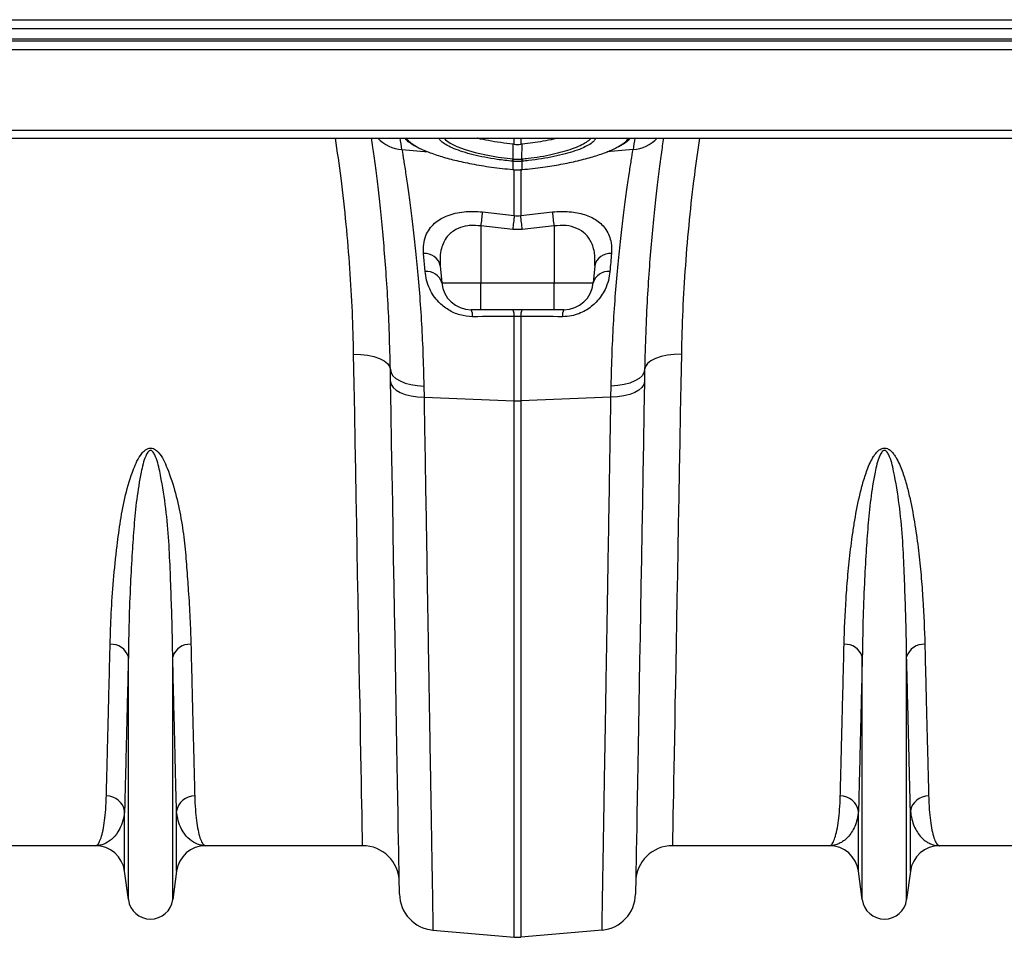
# Model space of a CAD drawing. Units: millimetres. Extents: x -8874 to -2347, y 10743 to 19159.
# Drawn here: x -6771 to -6503, y 18059 to 18309 of the extents above; entities that cross this region are included whole.
import ezdxf

# ---------------------------------------------------------------- set-up
doc = ezdxf.new("R2010")
doc.units = ezdxf.units.MM

msp = doc.modelspace()

# ---------------------------------------------------------------- linework, layer by layer
for p, q in [((-7340.171, 18309.416), (-5330.171, 18309.416)), ((-5330.171, 18306.916), (-7340.171, 18306.916)), ((-7340.171, 18304.166), (-5330.171, 18304.166)), ((-7340.171, 18303.666), (-5330.171, 18303.666)), ((-5330.171, 18301.166), (-7340.171, 18301.166)), ((-5330.171, 18279.216), (-7340.171, 18279.216)), ((-7340.171, 18277.166), (-5330.171, 18277.166)), ((-6636.392, 18271.471), (-6636.397, 18275.519)), ((-6636.042, 18275.484), (-6636.397, 18275.519)), ((-6636.042, 18275.484), (-6636.042, 18277.166)), ((-6634.299, 18277.166), (-6634.299, 18275.484)), ((-6633.945, 18275.519), (-6634.299, 18275.484)), ((-6633.95, 18271.471), (-6633.945, 18275.519)), ((-6666.666, 18274.014), (-6659.547, 18273.41)), ((-6603.676, 18274.014), (-6610.809, 18273.409)), ((-6636.391, 18270.838), (-6636.476, 18270.846)), ((-6636.391, 18268.588), (-6636.391, 18270.838)), ((-6633.866, 18270.846), (-6633.951, 18270.838)), ((-6633.951, 18270.838), (-6633.951, 18268.588)), ((-6636.454, 18268.565), (-6636.396, 18268.559)), ((-6636.042, 18256.074), (-6636.042, 18268.646)), ((-6634.299, 18268.683), (-6634.299, 18256.074)), ((-6633.951, 18268.588), (-6633.893, 18268.593)), ((-6633.946, 18268.559), (-6633.887, 18268.565)), ((-6644.735, 18257.033), (-6636.042, 18256.074)), ((-6634.299, 18256.074), (-6625.607, 18257.033)), ((-6636.478, 18252.287), (-6645.171, 18253.235)), ((-6645.171, 18253.235), (-6645.171, 18237.719)), ((-6633.864, 18252.287), (-6636.478, 18252.287)), ((-6625.171, 18253.235), (-6633.864, 18252.287)), ((-6625.171, 18253.235), (-6625.171, 18237.719)), ((-6660.355, 18240.838), (-6660.765, 18245.715)), ((-6656.22, 18242.406), (-6655.81, 18237.719)), ((-6614.122, 18242.406), (-6614.532, 18237.719)), ((-6655.81, 18237.719), (-6645.171, 18237.719)), ((-6645.171, 18237.719), (-6625.171, 18237.719)), ((-6645.171, 18230.416), (-6645.171, 18237.719)), ((-6625.171, 18237.719), (-6614.532, 18237.719)), ((-6625.171, 18230.416), (-6625.171, 18237.719)), ((-6645.171, 18230.416), (-6647.84, 18230.416)), ((-6625.171, 18230.416), (-6645.171, 18230.416)), ((-6622.502, 18230.416), (-6625.171, 18230.416)), ((-6636.042, 18205.617), (-6636.042, 18228.542)), ((-6634.299, 18228.542), (-6634.299, 18205.617)), ((-6660.695, 18209.608), (-6660.638, 18206.573)), ((-6609.704, 18206.573), (-6609.647, 18209.608)), ((-6660.638, 18206.573), (-6636.042, 18205.617)), ((-6636.042, 18059.493), (-6636.042, 18205.617)), ((-6609.704, 18206.573), (-6634.299, 18205.617)), ((-6634.299, 18205.617), (-6634.299, 18059.493)), ((-6741.218, 18069.713), (-6741.218, 18135.872)), ((-6729.124, 18069.713), (-6729.124, 18135.872)), ((-6541.218, 18069.713), (-6541.218, 18135.872)), ((-6529.124, 18069.713), (-6529.124, 18135.872)), ((-6742.248, 18077.47), (-6742.248, 18093.841)), ((-6728.094, 18077.47), (-6728.094, 18093.841)), ((-6542.248, 18077.47), (-6542.248, 18093.841)), ((-6528.094, 18077.47), (-6528.094, 18093.841)), ((-6750.179, 18084.416), (-6792.956, 18084.416)), ((-6677.385, 18084.416), (-6720.163, 18084.416)), ((-6550.179, 18084.416), (-6592.956, 18084.416)), ((-6477.385, 18084.416), (-6520.163, 18084.416)), ((-6741.218, 18069.713), (-6742.248, 18077.47)), ((-6728.094, 18077.47), (-6729.124, 18069.713)), ((-6541.218, 18069.713), (-6542.248, 18077.47)), ((-6528.094, 18077.47), (-6529.124, 18069.713)), ((-6658.201, 18061.431), (-6636.042, 18059.493)), ((-6612.141, 18061.431), (-6634.299, 18059.493))]:
    msp.add_line(p, q)
at = {"flags": 128}
for points in [[(-6655.144, 18277.166), (-6654.771, 18276.721), (-6653.496, 18275.808), (-6651.66, 18274.891), (-6649.414, 18274.048), (-6646.695, 18273.253), (-6643.724, 18272.571), (-6640.422, 18271.985), (-6636.392, 18271.471), (-6636.392, 18271.471), (-6636.392, 18271.471)], [(-6636.392, 18271.471), (-6636.392, 18271.471), (-6636.307, 18271.463)], [(-6636.449, 18268.593), (-6636.454, 18268.566), (-6636.455, 18268.564)], [(-6636.391, 18268.588), (-6636.396, 18268.561), (-6636.396, 18268.559)], [(-6633.945, 18268.559), (-6633.946, 18268.561), (-6633.951, 18268.588)], [(-6633.887, 18268.564), (-6633.888, 18268.566), (-6633.893, 18268.593)], [(-6679.821, 18218.297), (-6677.879, 18218.241), (-6676.012, 18218.021), (-6674.289, 18217.645), (-6672.777, 18217.127), (-6671.533, 18216.487), (-6670.605, 18215.749), (-6670.027, 18214.942), (-6669.822, 18214.097)], [(-6677.385, 18084.416), (-6677.389, 18084.593), (-6677.398, 18085.123), (-6677.414, 18086.006), (-6677.437, 18087.241), (-6677.466, 18088.824), (-6677.501, 18090.755), (-6677.542, 18093.03), (-6677.59, 18095.646), (-6677.643, 18098.599), (-6677.703, 18101.885), (-6677.769, 18105.498), (-6677.84, 18109.434), (-6677.918, 18113.686), (-6678.001, 18118.248), (-6678.089, 18123.114), (-6678.183, 18128.276), (-6678.282, 18133.726), (-6678.387, 18139.457), (-6678.496, 18145.46), (-6678.61, 18151.726), (-6678.728, 18158.245), (-6678.851, 18165.008), (-6678.979, 18172.006), (-6679.11, 18179.226), (-6679.245, 18186.66), (-6679.384, 18194.295), (-6679.526, 18202.121), (-6679.672, 18210.125), (-6679.821, 18218.297)], [(-6590.521, 18218.297), (-6592.463, 18218.241), (-6594.33, 18218.021), (-6596.053, 18217.645), (-6597.565, 18217.127), (-6598.808, 18216.487), (-6599.737, 18215.749), (-6600.315, 18214.942), (-6600.52, 18214.097)], [(-6590.521, 18218.297), (-6590.67, 18210.125), (-6590.816, 18202.121), (-6590.958, 18194.295), (-6591.097, 18186.66), (-6591.232, 18179.226), (-6591.363, 18172.006), (-6591.491, 18165.008), (-6591.614, 18158.245), (-6591.732, 18151.726), (-6591.846, 18145.46), (-6591.955, 18139.457), (-6592.06, 18133.726), (-6592.159, 18128.276), (-6592.253, 18123.114), (-6592.341, 18118.248), (-6592.424, 18113.686), (-6592.501, 18109.434), (-6592.573, 18105.498), (-6592.639, 18101.885), (-6592.699, 18098.599), (-6592.752, 18095.646), (-6592.8, 18093.03), (-6592.841, 18090.755), (-6592.876, 18088.824), (-6592.905, 18087.241), (-6592.928, 18086.006), (-6592.944, 18085.123), (-6592.953, 18084.593), (-6592.956, 18084.416)], [(-6669.822, 18214.097), (-6669.638, 18213.244), (-6669.12, 18212.425), (-6668.288, 18211.67), (-6667.168, 18211.003), (-6665.799, 18210.446), (-6664.228, 18210.019), (-6662.507, 18209.737), (-6660.695, 18209.608)], [(-6669.765, 18210.824), (-6669.794, 18212.466), (-6669.822, 18214.097)], [(-6600.52, 18214.097), (-6600.704, 18213.244), (-6601.222, 18212.425), (-6602.054, 18211.67), (-6603.174, 18211.003), (-6604.543, 18210.446), (-6606.114, 18210.019), (-6607.835, 18209.737), (-6609.647, 18209.608)], [(-6600.52, 18214.097), (-6600.548, 18212.466), (-6600.577, 18210.824)], [(-6669.765, 18210.824), (-6669.581, 18210.014), (-6669.064, 18209.238), (-6668.232, 18208.522), (-6667.112, 18207.89), (-6665.743, 18207.363), (-6664.171, 18206.959), (-6662.45, 18206.693), (-6660.638, 18206.573)], [(-6667.328, 18071.219), (-6667.331, 18071.403), (-6667.341, 18071.955), (-6667.357, 18072.875), (-6667.379, 18074.16), (-6667.408, 18075.81), (-6667.443, 18077.821), (-6667.485, 18080.191), (-6667.532, 18082.916), (-6667.586, 18085.992), (-6667.646, 18089.415), (-6667.711, 18093.18), (-6667.783, 18097.28), (-6667.86, 18101.711), (-6667.943, 18106.465), (-6668.032, 18111.536), (-6668.126, 18116.916), (-6668.225, 18122.597), (-6668.329, 18128.571), (-6668.438, 18134.83), (-6668.552, 18141.363), (-6668.671, 18148.161), (-6668.794, 18155.215), (-6668.922, 18162.513), (-6669.053, 18170.046), (-6669.188, 18177.802), (-6669.328, 18185.769), (-6669.47, 18193.937), (-6669.616, 18202.292), (-6669.765, 18210.824)], [(-6600.577, 18210.824), (-6600.761, 18210.014), (-6601.278, 18209.238), (-6602.11, 18208.522), (-6603.23, 18207.89), (-6604.599, 18207.363), (-6606.17, 18206.959), (-6607.892, 18206.693), (-6609.704, 18206.573)], [(-6600.577, 18210.824), (-6600.726, 18202.292), (-6600.872, 18193.937), (-6601.014, 18185.769), (-6601.153, 18177.802), (-6601.289, 18170.046), (-6601.42, 18162.513), (-6601.548, 18155.215), (-6601.671, 18148.161), (-6601.789, 18141.363), (-6601.903, 18134.83), (-6602.013, 18128.571), (-6602.117, 18122.597), (-6602.216, 18116.916), (-6602.31, 18111.536), (-6602.399, 18106.465), (-6602.482, 18101.711), (-6602.559, 18097.28), (-6602.63, 18093.18), (-6602.696, 18089.415), (-6602.756, 18085.992), (-6602.81, 18082.916), (-6602.857, 18080.191), (-6602.899, 18077.821), (-6602.934, 18075.81), (-6602.962, 18074.16), (-6602.985, 18072.875), (-6603.001, 18071.955), (-6603.011, 18071.403), (-6603.014, 18071.219)]]:
    msp.add_lwpolyline(points, dxfattribs=at)
for centre, radius, start, end in [((-6665.951, 18283.983), 9.994, 223.0041, 265.89814), ((-7170.617, 18195.704), 510, 8.83266, 9.1912), ((-6604.391, 18283.983), 9.994, 274.10116, 316.9958), ((-6099.724, 18195.704), 510, 170.8088, 171.16734), ((-6644.559, 18272.249), 8.204, 350.15675, 354.55906), ((-6644.337, 18272.227), 8.066, 350.08677, 354.5646), ((-6625.942, 18272.234), 8.13, 185.44231, 189.88484), ((-6625.839, 18272.242), 8.147, 185.43104, 189.86389), ((-6345.035, 18220.734), 301.891, 173.09406, 173.81976), ((-6924.876, 18220.779), 301.457, 6.1806, 6.90735), ((-6337.074, 18219.742), 301.168, 173.07121, 173.7963), ((-6930.538, 18220.061), 298.419, 6.19948, 6.93124), ((-6660.394, 18241.448), 4.283, 12.91943, 94.96986), ((-6609.948, 18241.448), 4.283, 85.03014, 167.08057), ((-6659.883, 18236.655), 4.21, 14.64318, 96.43766), ((-6610.459, 18236.655), 4.21, 83.56316, 165.35599), ((-6647.84, 18238.416), 8, 185, 270), ((-6622.502, 18238.416), 8, 270, 355), ((-6650.654, 18228.771), 3.259, 355.51474, 30.31715), ((-6639.221, 18228.791), 3.189, 355.52743, 30.65292), ((-6631.119, 18228.79), 3.19, 149.35967, 184.46344), ((-6619.687, 18228.771), 3.261, 149.68932, 184.47538), ((-6635.171, 18228.073), 22.473, 267.77738, 272.22262), ((-6745.807, 18134.485), 4.794, 16.82102, 94.39268), ((-6724.535, 18134.485), 4.794, 85.60816, 163.17814), ((-6545.807, 18134.485), 4.794, 16.82144, 94.39226), ((-6524.535, 18134.485), 4.794, 85.60774, 163.17856), ((-6747.107, 18093.025), 4.927, 9.5346, 91.13922), ((-6723.235, 18093.024), 4.927, 88.86303, 170.46315), ((-6547.107, 18093.025), 4.927, 9.5343, 91.13951), ((-6523.235, 18093.025), 4.927, 88.86078, 170.4654), ((-6750.179, 18076.416), 8, 7.56663, 90), ((-6720.163, 18076.416), 8, 90, 172.43337), ((-6677.385, 18074.416), 10, 1, 90), ((-6592.956, 18074.416), 10, 90, 179), ((-6550.179, 18076.416), 8, 7.56663, 90), ((-6520.163, 18076.416), 8, 90, 172.43337), ((-6657.33, 18071.393), 10, 181, 265), ((-6613.012, 18071.393), 10, 275, 359), ((-6735.171, 18070.516), 6.1, 187.56663, 352.43337), ((-6535.171, 18070.516), 6.1, 187.56663, 352.43337), ((-6635.171, 18069.455), 10, 265, 275)]:
    msp.add_arc(centre, radius, start, end)
for points, knots in [([(-6679.821, 18218.297), (-6679.918, 18222.129), (-6680.114, 18229.797), (-6680.799, 18241.626), (-6681.813, 18253.777), (-6683.104, 18265.636), (-6684.25, 18273.522), (-6684.78, 18277.166)], [0, 0, 0, 0, 0.2031768, 0.4065277, 0.6096984, 0.8196484, 1, 1, 1, 1]), ([(-6669.822, 18214.097), (-6669.898, 18217.372), (-6670.052, 18223.946), (-6670.494, 18233.152), (-6671.051, 18241.803), (-6671.71, 18249.867), (-6672.432, 18257.296), (-6673.18, 18263.987), (-6673.904, 18269.788), (-6674.502, 18274.224), (-6674.813, 18276.355), (-6674.932, 18277.166)], [0, 0, 0, 0, 0.1151129, 0.2310524, 0.3459984, 0.4609462, 0.579169, 0.6973926, 0.8130839, 0.9287749, 1, 1, 1, 1]), ([(-6665.91, 18277.166), (-6665.738, 18276.974), (-6665.28, 18276.463), (-6664.317, 18275.741), (-6663.397, 18275.216), (-6662.972, 18274.973)], [0, 0, 0, 0, 0.2454457, 0.6508493, 1, 1, 1, 1]), ([(-6665.501, 18277.166), (-6665.235, 18276.812), (-6664.661, 18276.049), (-6663.37, 18275.281), (-6662.678, 18274.869)], [0, 0, 0, 0, 0.4637486, 1, 1, 1, 1]), ([(-6662.678, 18274.869), (-6662.625, 18274.834), (-6661.921, 18274.364), (-6659.808, 18273.468), (-6656.4, 18272.244), (-6652.274, 18271.116), (-6647.566, 18270.102), (-6642.231, 18269.21), (-6638.399, 18268.801), (-6636.449, 18268.593)], [0, 0, 0, 0, 0.0125453, 0.1687587, 0.3295428, 0.485823, 0.6466434, 0.820212, 1, 1, 1, 1]), ([(-6654.342, 18275.171), (-6654.835, 18275.479), (-6655.762, 18276.058), (-6656.415, 18276.732), (-6656.512, 18277.081), (-6656.536, 18277.166)], [0, 0, 0, 0, 0.4611706, 0.8676464, 1, 1, 1, 1]), ([(-6636.476, 18270.846), (-6637.887, 18271.004), (-6640.496, 18271.296), (-6644.109, 18271.921), (-6647.28, 18272.612), (-6650.094, 18273.401), (-6652.538, 18274.258), (-6653.74, 18274.866), (-6654.342, 18275.171)], [0, 0, 0, 0, 0.1908934, 0.3527473, 0.5145958, 0.6763115, 0.8380268, 1, 1, 1, 1]), ([(-6636.397, 18275.519), (-6637.527, 18275.643), (-6639.824, 18275.896), (-6643.006, 18276.444), (-6645.167, 18276.877), (-6646.102, 18277.138), (-6646.202, 18277.166)], [0, 0, 0, 0, 0.3236105, 0.6578114, 0.9632197, 1, 1, 1, 1]), ([(-6633.95, 18271.471), (-6633.95, 18271.471), (-6633.395, 18271.54), (-6631.703, 18271.706), (-6628.893, 18272.129), (-6625.691, 18272.737), (-6622.731, 18273.468), (-6620.158, 18274.278), (-6617.978, 18275.161), (-6616.36, 18276.072), (-6615.424, 18276.755), (-6615.218, 18277.11), (-6615.185, 18277.166)], [0, 0, 0, 0, 0.0000023, 0.0632125, 0.1923466, 0.3252453, 0.4541977, 0.586915, 0.7155034, 0.8478306, 0.9760296, 1, 1, 1, 1]), ([(-6624.181, 18277.166), (-6624.554, 18277.068), (-6625.803, 18276.741), (-6628.122, 18276.299), (-6631.026, 18275.836), (-6632.964, 18275.626), (-6633.945, 18275.519)], [0, 0, 0, 0, 0.1323906, 0.4430314, 0.7183172, 1, 1, 1, 1]), ([(-6613.792, 18277.166), (-6613.935, 18276.908), (-6614.245, 18276.346), (-6615.354, 18275.485), (-6616.532, 18274.908), (-6617.093, 18274.633)], [0, 0, 0, 0, 0.3091569, 0.6712407, 1, 1, 1, 1]), ([(-6607.851, 18274.782), (-6607.206, 18275.148), (-6605.805, 18275.942), (-6605.148, 18276.738), (-6604.795, 18277.166)], [0, 0, 0, 0, 0.4610865, 1, 1, 1, 1]), ([(-6607.56, 18274.88), (-6607.238, 18275.051), (-6606.374, 18275.512), (-6605.301, 18276.259), (-6604.699, 18276.875), (-6604.414, 18277.166)], [0, 0, 0, 0, 0.2378117, 0.6390553, 1, 1, 1, 1]), ([(-6595.41, 18277.166), (-6595.51, 18276.486), (-6595.801, 18274.496), (-6596.377, 18270.261), (-6597.101, 18264.498), (-6597.855, 18257.813), (-6598.587, 18250.372), (-6599.254, 18242.301), (-6599.824, 18233.594), (-6600.282, 18224.229), (-6600.44, 18217.474), (-6600.52, 18214.097)], [0, 0, 0, 0, 0.0603822, 0.1765366, 0.2926915, 0.4121757, 0.5316591, 0.6470561, 0.7624513, 0.8812269, 1, 1, 1, 1]), ([(-6585.559, 18277.166), (-6586.052, 18273.797), (-6587.147, 18266.321), (-6588.436, 18254.724), (-6589.49, 18242.423), (-6590.214, 18230.185), (-6590.419, 18222.258), (-6590.521, 18218.297)], [0, 0, 0, 0, 0.16673196, 0.36988931, 0.57985756, 0.79002464, 1, 1, 1, 1]), ([(-6666.666, 18274.014), (-6666.508, 18273.067), (-6666.194, 18271.172), (-6665.578, 18267.232), (-6664.881, 18262.481), (-6664.132, 18256.911), (-6663.377, 18250.651), (-6662.645, 18243.704), (-6661.964, 18236.031), (-6661.385, 18227.723), (-6660.93, 18218.938), (-6660.773, 18212.726), (-6660.695, 18209.608)], [0, 0, 0, 0, 0.09868117, 0.19736412, 0.29895022, 0.40053749, 0.49919709, 0.59785736, 0.69932809, 0.80079808, 0.90004893, 1, 1, 1, 1]), ([(-6633.893, 18268.593), (-6632.008, 18268.793), (-6628.408, 18269.176), (-6623.31, 18270.009), (-6618.7, 18270.964), (-6614.541, 18272.065), (-6611.018, 18273.274), (-6608.777, 18274.196), (-6607.967, 18274.709), (-6607.851, 18274.782)], [0, 0, 0, 0, 0.1756426, 0.3354175, 0.4951922, 0.6545831, 0.8139726, 0.9735351, 1, 1, 1, 1]), ([(-6617.093, 18274.633), (-6617.147, 18274.604), (-6617.778, 18274.271), (-6619.47, 18273.664), (-6622.142, 18272.848), (-6625.228, 18272.12), (-6628.583, 18271.505), (-6631.51, 18271.092), (-6633.288, 18270.907), (-6633.866, 18270.846)], [0, 0, 0, 0, 0.0167575, 0.1959494, 0.3753484, 0.5547509, 0.734131, 0.913513, 1, 1, 1, 1]), ([(-6609.647, 18209.608), (-6609.569, 18212.706), (-6609.413, 18218.902), (-6608.959, 18227.696), (-6608.376, 18236.049), (-6607.691, 18243.774), (-6606.952, 18250.763), (-6606.192, 18257.051), (-6605.439, 18262.637), (-6604.747, 18267.347), (-6604.139, 18271.227), (-6603.831, 18273.083), (-6603.676, 18274.014)], [0, 0, 0, 0, 0.0993253, 0.1986518, 0.3008794, 0.4031078, 0.502459, 0.60181, 0.7040498, 0.8062882, 0.9028148, 1, 1, 1, 1]), ([(-6633.951, 18270.838), (-6634.132, 18270.823), (-6634.538, 18270.788), (-6635.292, 18270.77), (-6635.924, 18270.795), (-6636.33, 18270.832), (-6636.391, 18270.838)], [0, 0, 0, 0, 0.2237583, 0.5000259, 0.9244114, 1, 1, 1, 1]), ([(-6636.307, 18271.463), (-6636.25, 18271.457), (-6635.873, 18271.422), (-6635.283, 18271.399), (-6634.582, 18271.416), (-6634.204, 18271.448), (-6634.035, 18271.463)], [0, 0, 0, 0, 0.0755621, 0.4999475, 0.7761912, 1, 1, 1, 1]), ([(-6634.035, 18271.463), (-6634.007, 18271.466), (-6633.978, 18271.469), (-6633.95, 18271.471), (-6633.95, 18271.471)], [0, 0, 0, 0, 0.9992986, 1, 1, 1, 1]), ([(-6636.396, 18268.567), (-6636.274, 18268.553), (-6635.461, 18268.465), (-6634.642, 18268.516), (-6633.946, 18268.559)], [0, 0, 0, 0, 0.1496004, 1, 1, 1, 1]), ([(-6636.391, 18268.588), (-6636.286, 18268.579), (-6635.88, 18268.545), (-6635.137, 18268.521), (-6634.428, 18268.546), (-6634.022, 18268.582), (-6633.951, 18268.588)], [0, 0, 0, 0, 0.1293637, 0.5000246, 0.9118943, 1, 1, 1, 1]), ([(-6660.765, 18245.715), (-6660.789, 18246.564), (-6660.838, 18248.261), (-6660.263, 18250.49), (-6659.251, 18252.404), (-6657.919, 18253.91), (-6656.265, 18255.118), (-6654.385, 18256.042), (-6652.193, 18256.715), (-6649.797, 18257.11), (-6647.272, 18257.236), (-6645.581, 18257.101), (-6644.735, 18257.033)], [0, 0, 0, 0, 0.1298319, 0.2595511, 0.3667747, 0.4738892, 0.5634668, 0.6529681, 0.7417985, 0.8305666, 0.9152824, 1, 1, 1, 1]), ([(-6625.607, 18257.033), (-6624.838, 18257.097), (-6623.301, 18257.225), (-6621.026, 18257.145), (-6618.865, 18256.855), (-6616.857, 18256.349), (-6615.064, 18255.636), (-6613.457, 18254.71), (-6612.1, 18253.574), (-6610.953, 18252.171), (-6610.122, 18250.533), (-6609.521, 18248.379), (-6609.556, 18246.712), (-6609.577, 18245.715)], [0, 0, 0, 0, 0.0770257, 0.154046, 0.2315717, 0.309131, 0.3883741, 0.4676665, 0.5551328, 0.642658, 0.7450055, 0.8474199, 1, 1, 1, 1]), ([(-6645.171, 18253.235), (-6646.131, 18253.325), (-6647.332, 18253.439), (-6649.446, 18253.211), (-6650.791, 18252.839), (-6652.252, 18252.126), (-6653.302, 18251.416), (-6654.446, 18250.251), (-6655.341, 18248.806), (-6656.001, 18246.962), (-6656.338, 18244.826), (-6656.259, 18243.212), (-6656.22, 18242.406)], [0, 0, 0, 0, 0.1277622, 0.159697, 0.2952337, 0.328496, 0.416436, 0.5045015, 0.6141363, 0.7239319, 0.8618923, 1, 1, 1, 1]), ([(-6614.122, 18242.406), (-6614.081, 18243.36), (-6614.013, 18244.94), (-6614.373, 18247.015), (-6615.066, 18249.037), (-6616.446, 18251.056), (-6618.862, 18252.67), (-6621.884, 18253.501), (-6624.08, 18253.323), (-6625.171, 18253.235)], [0, 0, 0, 0, 0.1636826, 0.2708468, 0.3779202, 0.5541107, 0.7081267, 0.8549496, 1, 1, 1, 1]), ([(-6647.405, 18228.516), (-6648.577, 18228.61), (-6650.931, 18228.799), (-6654.158, 18230.302), (-6656.495, 18232.214), (-6658.091, 18234.213), (-6659.229, 18236.24), (-6660.043, 18238.479), (-6660.251, 18240.051), (-6660.355, 18240.838)], [0, 0, 0, 0, 0.15477873, 0.31053436, 0.47170555, 0.58857, 0.70559509, 0.85271507, 1, 1, 1, 1]), ([(-6609.987, 18240.838), (-6610.095, 18240.027), (-6610.311, 18238.407), (-6611.154, 18236.147), (-6612.295, 18234.156), (-6613.57, 18232.568), (-6615.044, 18231.223), (-6616.64, 18230.136), (-6618.447, 18229.29), (-6620.563, 18228.648), (-6622.091, 18228.563), (-6622.937, 18228.516)], [0, 0, 0, 0, 0.1515395, 0.3028919, 0.4145803, 0.5261321, 0.6169007, 0.7075712, 0.7977938, 0.8879414, 1, 1, 1, 1]), ([(-6636.042, 18228.542), (-6639.354, 18228.535), (-6643.142, 18228.526), (-6646.929, 18228.517), (-6647.405, 18228.516)], [0, 0, 0, 0, 0.8744691, 1, 1, 1, 1]), ([(-6622.937, 18228.516), (-6626.249, 18228.524), (-6630.037, 18228.532), (-6633.824, 18228.541), (-6634.299, 18228.542)], [0, 0, 0, 0, 0.8744708, 1, 1, 1, 1]), ([(-6660.638, 18206.573), (-6660.588, 18203.6), (-6660.488, 18197.651), (-6660.326, 18187.98), (-6660.151, 18177.593), (-6659.968, 18166.642), (-6659.789, 18156.01), (-6659.617, 18145.745), (-6659.451, 18135.883), (-6659.296, 18126.61), (-6659.15, 18117.942), (-6659.015, 18109.882), (-6658.888, 18102.318), (-6658.77, 18095.292), (-6658.661, 18088.834), (-6658.562, 18082.919), (-6658.473, 18077.608), (-6658.395, 18072.956), (-6658.329, 18069.028), (-6658.276, 18065.871), (-6658.236, 18063.512), (-6658.214, 18062.182), (-6658.203, 18061.534), (-6658.202, 18061.465), (-6658.201, 18061.431)], [0, 0, 0, 0, 0.0345228, 0.0690967, 0.115286, 0.1615059, 0.2076951, 0.2550283, 0.3023943, 0.3497275, 0.3959169, 0.4421368, 0.4883261, 0.5356596, 0.583026, 0.6303595, 0.6801925, 0.7300638, 0.7798968, 0.8311775, 0.8824999, 0.9337806, 0.9668679, 1, 1, 1, 1]), ([(-6612.141, 18061.431), (-6612.14, 18061.468), (-6612.139, 18061.542), (-6612.128, 18062.207), (-6612.107, 18063.455), (-6612.072, 18065.51), (-6612.026, 18068.259), (-6611.968, 18071.724), (-6611.898, 18075.909), (-6611.817, 18080.734), (-6611.725, 18086.173), (-6611.624, 18092.188), (-6611.512, 18098.863), (-6611.389, 18106.201), (-6611.255, 18114.195), (-6611.108, 18122.915), (-6610.95, 18132.375), (-6610.778, 18142.576), (-6610.596, 18153.43), (-6610.403, 18164.929), (-6610.2, 18177.043), (-6610.013, 18188.146), (-6609.848, 18198.017), (-6609.752, 18203.719), (-6609.704, 18206.573)], [0, 0, 0, 0, 0.0345229, 0.0690968, 0.1152862, 0.1615062, 0.2076955, 0.2550294, 0.3023961, 0.3497299, 0.3959193, 0.4421392, 0.4883286, 0.5356623, 0.5830287, 0.6303624, 0.6801947, 0.7300655, 0.7798979, 0.8311774, 0.8824987, 0.9337782, 0.9668667, 1, 1, 1, 1]), ([(-6746.174, 18139.265), (-6746.088, 18142.05), (-6745.916, 18147.622), (-6745.328, 18156.623), (-6744.426, 18165.098), (-6743.403, 18172.931), (-6742.117, 18179.944), (-6740.476, 18185.402), (-6738.921, 18189.192), (-6737.856, 18190.979), (-6736.781, 18192.134), (-6735.949, 18192.604), (-6735.289, 18192.749), (-6734.675, 18192.691), (-6733.856, 18192.351), (-6732.714, 18191.313), (-6731.572, 18189.53), (-6729.991, 18185.739), (-6728.242, 18180.38), (-6726.777, 18173.519), (-6725.865, 18166.776), (-6725.311, 18160.21), (-6724.831, 18153.375), (-6724.376, 18146.329), (-6724.237, 18141.62), (-6724.168, 18139.265)], [0, 0, 0, 0, 0.0866255, 0.1733203, 0.2599264, 0.3204645, 0.3810164, 0.4413327, 0.4602137, 0.4790011, 0.4896372, 0.4952076, 0.4989724, 0.5032112, 0.5073994, 0.5172153, 0.5366313, 0.5562079, 0.6152662, 0.674518, 0.7340594, 0.7937014, 0.8530881, 0.9265432, 1, 1, 1, 1]), ([(-6729.124, 18135.872), (-6729.162, 18138.392), (-6729.237, 18143.432), (-6729.509, 18151.442), (-6729.795, 18159.762), (-6730.217, 18168.394), (-6731.038, 18177.307), (-6732.182, 18184.137), (-6733.161, 18188.723), (-6733.782, 18190.525), (-6734.398, 18191.648), (-6734.838, 18192.013), (-6735.084, 18192.088), (-6735.276, 18192.085), (-6735.423, 18192.036), (-6735.676, 18191.89), (-6736.096, 18191.417), (-6736.674, 18190.21), (-6737.253, 18188.389), (-6738.098, 18184.43), (-6739.014, 18178.752), (-6739.706, 18171.473), (-6740.225, 18163.792), (-6740.717, 18155.069), (-6741.06, 18145.452), (-6741.165, 18139.066), (-6741.218, 18135.872)], [0, 0, 0, 0, 0.0754693, 0.1509382, 0.2258551, 0.3009136, 0.3758561, 0.4506145, 0.469047, 0.4874017, 0.4953417, 0.4981192, 0.4996387, 0.5005507, 0.5020353, 0.5028057, 0.5067956, 0.515827, 0.5337172, 0.5516501, 0.6123051, 0.6730558, 0.7337873, 0.809471, 0.9047348, 1, 1, 1, 1]), ([(-6546.174, 18139.265), (-6546.077, 18143.239), (-6545.903, 18147.386), (-6545.48, 18153.859), (-6545.312, 18156.059), (-6544.908, 18160.543), (-6544.671, 18162.827), (-6544.249, 18166.315), (-6544.097, 18167.488), (-6543.767, 18169.848), (-6543.589, 18171.035), (-6543.007, 18174.618), (-6542.557, 18177.035), (-6541.722, 18180.694), (-6541.416, 18181.919), (-6540.719, 18184.374), (-6540.331, 18185.606), (-6539.631, 18187.449), (-6539.378, 18188.061), (-6538.815, 18189.264), (-6538.505, 18189.858), (-6537.956, 18190.72), (-6537.758, 18191.004), (-6537.315, 18191.551), (-6537.074, 18191.811), (-6536.657, 18192.161), (-6536.506, 18192.272), (-6536.185, 18192.465), (-6536.014, 18192.549), (-6535.644, 18192.673), (-6535.449, 18192.712), (-6535.051, 18192.728), (-6534.856, 18192.706), (-6534.474, 18192.607), (-6534.296, 18192.533), (-6533.96, 18192.354), (-6533.807, 18192.25), (-6533.52, 18192.027), (-6533.386, 18191.908), (-6533.132, 18191.656), (-6533.012, 18191.524), (-6532.673, 18191.123), (-6532.473, 18190.846), (-6532.101, 18190.28), (-6531.931, 18189.992), (-6531.45, 18189.118), (-6531.17, 18188.521), (-6530.655, 18187.313), (-6530.421, 18186.702), (-6529.774, 18184.876), (-6529.409, 18183.66), (-6528.753, 18181.239), (-6528.463, 18180.034), (-6527.668, 18176.437), (-6527.238, 18174.065), (-6526.493, 18169.383), (-6526.18, 18167.072), (-6525.638, 18162.518), (-6525.408, 18160.274), (-6525.014, 18155.856), (-6524.849, 18153.679), (-6524.434, 18147.279), (-6524.264, 18143.185), (-6524.168, 18139.265)], [0, 0, 0, 0, 0.125, 0.125, 0.1875, 0.1875, 0.25, 0.25, 0.28125, 0.28125, 0.3125, 0.3125, 0.375, 0.375, 0.40625, 0.40625, 0.4375, 0.4375, 0.453125, 0.453125, 0.46875, 0.46875, 0.4765625, 0.4765625, 0.484375, 0.484375, 0.4882812, 0.4882812, 0.4921875, 0.4921875, 0.4960937, 0.4960937, 0.5, 0.5, 0.5039062, 0.5039062, 0.5078125, 0.5078125, 0.5117187, 0.5117187, 0.515625, 0.515625, 0.5234375, 0.5234375, 0.53125, 0.53125, 0.546875, 0.546875, 0.5625, 0.5625, 0.59375, 0.59375, 0.625, 0.625, 0.6875, 0.6875, 0.75, 0.75, 0.8125, 0.8125, 0.875, 0.875, 1, 1, 1, 1]), ([(-6529.124, 18135.872), (-6529.162, 18138.392), (-6529.237, 18143.432), (-6529.509, 18151.442), (-6529.795, 18159.762), (-6530.216, 18168.394), (-6531.038, 18177.307), (-6532.182, 18184.137), (-6533.161, 18188.723), (-6533.782, 18190.525), (-6534.398, 18191.648), (-6534.838, 18192.013), (-6535.084, 18192.088), (-6535.276, 18192.085), (-6535.423, 18192.036), (-6535.676, 18191.89), (-6536.096, 18191.417), (-6536.673, 18190.209), (-6537.253, 18188.389), (-6538.098, 18184.43), (-6539.014, 18178.752), (-6539.706, 18171.473), (-6540.225, 18163.792), (-6540.717, 18155.069), (-6541.06, 18145.452), (-6541.165, 18139.066), (-6541.218, 18135.872)], [0, 0, 0, 0, 0.0754693, 0.1509382, 0.2258551, 0.3009136, 0.3758561, 0.4506145, 0.469047, 0.4874017, 0.4953419, 0.4981193, 0.4996384, 0.5005508, 0.5020355, 0.5028056, 0.5067954, 0.5158268, 0.5337173, 0.5516501, 0.6123051, 0.6730557, 0.7337873, 0.809471, 0.9047348, 1, 1, 1, 1]), ([(-6747.205, 18097.95), (-6747.164, 18099.554), (-6747.083, 18102.762), (-6746.937, 18108.515), (-6746.775, 18114.997), (-6746.593, 18122.305), (-6746.393, 18130.353), (-6746.247, 18136.295), (-6746.174, 18139.265)], [0, 0, 0, 0, 0.1639924, 0.3281234, 0.4921158, 0.6613597, 0.8307559, 1, 1, 1, 1]), ([(-6724.168, 18139.265), (-6724.097, 18136.386), (-6723.956, 18130.624), (-6723.761, 18122.793), (-6723.58, 18115.507), (-6723.414, 18108.899), (-6723.263, 18102.923), (-6723.179, 18099.607), (-6723.137, 18097.95)], [0, 0, 0, 0, 0.1639926, 0.3281239, 0.4921165, 0.6613602, 0.8307564, 1, 1, 1, 1]), ([(-6547.205, 18097.95), (-6547.164, 18099.554), (-6547.083, 18102.762), (-6546.937, 18108.515), (-6546.775, 18114.997), (-6546.592, 18122.305), (-6546.393, 18130.353), (-6546.247, 18136.295), (-6546.174, 18139.265)], [0, 0, 0, 0, 0.1639924, 0.3281234, 0.4921158, 0.6613597, 0.8307559, 1, 1, 1, 1]), ([(-6524.168, 18139.265), (-6524.097, 18136.386), (-6523.955, 18130.624), (-6523.762, 18122.793), (-6523.58, 18115.507), (-6523.414, 18108.899), (-6523.263, 18102.923), (-6523.179, 18099.607), (-6523.137, 18097.95)], [0, 0, 0, 0, 0.1639926, 0.3281239, 0.4921165, 0.6613602, 0.8307564, 1, 1, 1, 1]), ([(-6741.218, 18135.872), (-6741.288, 18132.943), (-6741.43, 18127.08), (-6741.624, 18119.114), (-6741.805, 18111.701), (-6741.971, 18104.978), (-6742.122, 18098.9), (-6742.206, 18095.527), (-6742.248, 18093.841)], [0, 0, 0, 0, 0.1639951, 0.3281285, 0.4921234, 0.6613649, 0.8307585, 1, 1, 1, 1]), ([(-6728.094, 18093.841), (-6728.134, 18095.472), (-6728.216, 18098.735), (-6728.361, 18104.588), (-6728.524, 18111.183), (-6728.706, 18118.617), (-6728.905, 18126.805), (-6729.051, 18132.851), (-6729.124, 18135.872)], [0, 0, 0, 0, 0.1639947, 0.328128, 0.4921228, 0.6613645, 0.8307583, 1, 1, 1, 1]), ([(-6541.218, 18135.872), (-6541.288, 18132.943), (-6541.43, 18127.08), (-6541.624, 18119.114), (-6541.806, 18111.701), (-6541.971, 18104.978), (-6542.122, 18098.9), (-6542.206, 18095.527), (-6542.248, 18093.841)], [0, 0, 0, 0, 0.1639951, 0.3281285, 0.4921234, 0.6613649, 0.8307585, 1, 1, 1, 1]), ([(-6528.094, 18093.841), (-6528.134, 18095.472), (-6528.216, 18098.735), (-6528.361, 18104.588), (-6528.524, 18111.183), (-6528.706, 18118.617), (-6528.905, 18126.805), (-6529.051, 18132.851), (-6529.124, 18135.872)], [0, 0, 0, 0, 0.1639947, 0.328128, 0.4921228, 0.6613644, 0.8307583, 1, 1, 1, 1]), ([(-6750.179, 18084.416), (-6750.175, 18084.416), (-6749.961, 18084.418), (-6749.543, 18084.654), (-6748.934, 18085.68), (-6748.369, 18087.395), (-6747.886, 18089.728), (-6747.508, 18092.616), (-6747.289, 18095.397), (-6747.226, 18097.313), (-6747.205, 18097.95)], [0, 0, 0, 0, 0.00260938, 0.15990122, 0.31719305, 0.47630993, 0.63542611, 0.78111553, 0.92717406, 1, 1, 1, 1]), ([(-6723.137, 18097.95), (-6723.116, 18097.313), (-6723.053, 18095.401), (-6722.834, 18092.618), (-6722.458, 18089.741), (-6721.978, 18087.421), (-6721.416, 18085.701), (-6720.808, 18084.659), (-6720.381, 18084.418), (-6720.167, 18084.416), (-6720.163, 18084.416)], [0, 0, 0, 0, 0.0728259, 0.2185141, 0.3645739, 0.5218629, 0.6791524, 0.8382713, 0.9973907, 1, 1, 1, 1]), ([(-6550.179, 18084.416), (-6550.175, 18084.416), (-6549.963, 18084.418), (-6549.541, 18084.654), (-6548.935, 18085.68), (-6548.369, 18087.395), (-6547.886, 18089.728), (-6547.508, 18092.616), (-6547.289, 18095.397), (-6547.226, 18097.313), (-6547.205, 18097.95)], [0, 0, 0, 0, 0.0026093, 0.1599012, 0.317193, 0.4763099, 0.6354261, 0.7811155, 0.9271741, 1, 1, 1, 1]), ([(-6523.137, 18097.95), (-6523.116, 18097.313), (-6523.053, 18095.401), (-6522.834, 18092.618), (-6522.458, 18089.741), (-6521.978, 18087.421), (-6521.416, 18085.701), (-6520.808, 18084.659), (-6520.381, 18084.418), (-6520.167, 18084.416), (-6520.163, 18084.416)], [0, 0, 0, 0, 0.0728259, 0.2185141, 0.3645739, 0.5218629, 0.6791524, 0.8382713, 0.9973907, 1, 1, 1, 1]), ([(-6742.248, 18093.841), (-6742.304, 18093.381), (-6742.472, 18092.009), (-6743.053, 18090.04), (-6744.175, 18087.802), (-6745.797, 18085.939), (-6747.899, 18084.7), (-6749.407, 18084.418), (-6750.168, 18084.416), (-6750.179, 18084.416)], [0, 0, 0, 0, 0.0739695, 0.2208981, 0.3678367, 0.5775129, 0.7873435, 0.9970567, 1, 1, 1, 1]), ([(-6720.163, 18084.416), (-6720.174, 18084.416), (-6720.935, 18084.418), (-6722.443, 18084.7), (-6724.545, 18085.939), (-6726.167, 18087.802), (-6727.289, 18090.04), (-6727.87, 18092.009), (-6728.038, 18093.381), (-6728.094, 18093.841)], [0, 0, 0, 0, 0.00294334, 0.21265654, 0.42248697, 0.63216319, 0.77910176, 0.92603045, 1, 1, 1, 1]), ([(-6542.248, 18093.841), (-6542.323, 18093.045), (-6542.453, 18092.3), (-6542.802, 18090.914), (-6543.021, 18090.273), (-6543.527, 18089.092), (-6543.815, 18088.552), (-6544.446, 18087.572), (-6544.789, 18087.133), (-6545.88, 18085.964), (-6546.69, 18085.384), (-6548.393, 18084.61), (-6549.284, 18084.416), (-6550.179, 18084.416)], [0, 0, 0, 0, 0.125, 0.125, 0.25, 0.25, 0.375, 0.375, 0.5, 0.5, 0.75, 0.75, 1, 1, 1, 1]), ([(-6528.094, 18093.841), (-6528.019, 18093.045), (-6527.888, 18092.3), (-6527.54, 18090.914), (-6527.321, 18090.273), (-6526.815, 18089.092), (-6526.527, 18088.552), (-6525.896, 18087.572), (-6525.553, 18087.133), (-6524.462, 18085.964), (-6523.651, 18085.384), (-6521.949, 18084.61), (-6521.057, 18084.416), (-6520.163, 18084.416)], [0, 0, 0, 0, 0.125, 0.125, 0.25, 0.25, 0.375, 0.375, 0.5, 0.5, 0.75, 0.75, 1, 1, 1, 1])]:
    msp.add_open_spline(points, degree=3, knots=knots)
for points in [[(-6636.042, 18275.484), (-6635.463, 18275.427), (-6634.879, 18275.427), (-6634.299, 18275.484)], [(-6636.449, 18268.593), (-6636.43, 18268.592), (-6636.41, 18268.59), (-6636.391, 18268.588)], [(-6636.042, 18256.074), (-6635.461, 18255.999), (-6634.88, 18255.999), (-6634.299, 18256.074)], [(-6609.577, 18245.715), (-6609.709, 18244.138), (-6609.846, 18242.512), (-6609.987, 18240.838)], [(-6634.299, 18228.542), (-6634.88, 18228.56), (-6635.461, 18228.56), (-6636.042, 18228.542)]]:
    msp.add_open_spline(points, degree=3)

doc.saveas('drawing.dxf')
